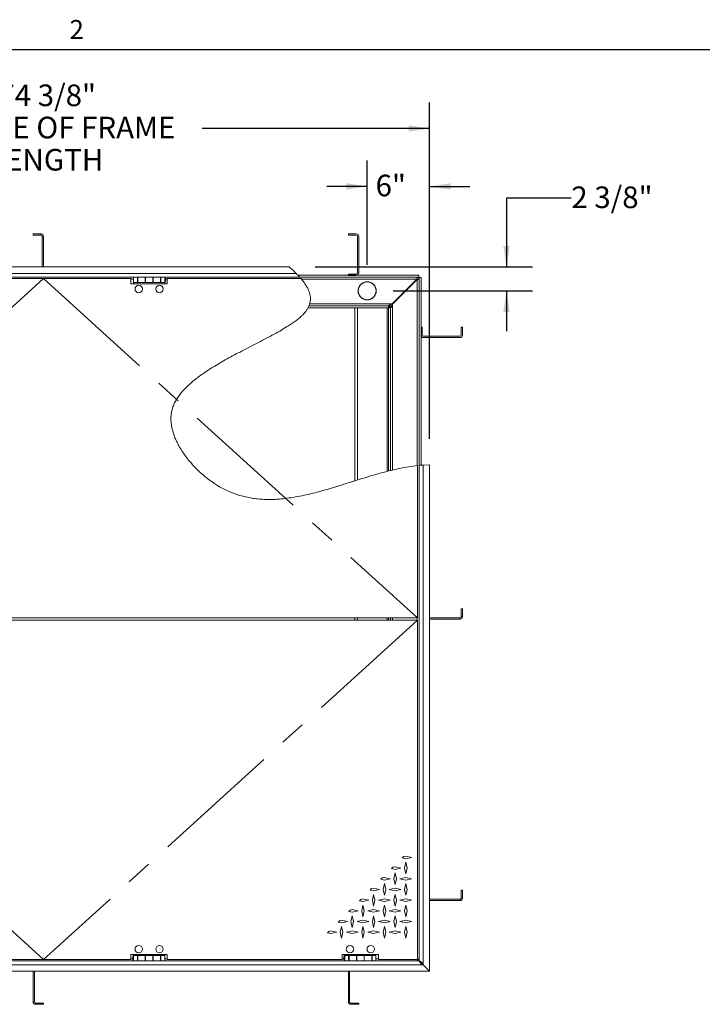
# Model space of a CAD drawing. Units: inches. Extents: x 0.1 to 10.8, y 0.2 to 8.4.
# Drawn here: x 2.7 to 5.3, y 4.5 to 8.3 of the extents above; entities that cross this region are included whole.
import ezdxf

# ---------------------------------------------------------------- set-up
doc = ezdxf.new("R2010")
doc.units = ezdxf.units.IN
doc.header["$MEASUREMENT"] = 0
doc.linetypes.add('CENTERX2', pattern=[0.8, 0.5, -0.1, 0.1, -0.1])
doc.layers.add('FORMAT', color=7, linetype='Continuous')
doc.styles.add('SLDTEXTSTYLE0', font='ARIAL.TTF', dxfattribs={"width": 0.948})
doc.dimstyles.new('SLDDIMSTYLE2', dxfattribs={"dimtxt": 0.080892, "dimasz": 0.080892, "dimexe": 0, "dimexo": 0.0625, "dimgap": 0.020223, "dimtad": 0, "dimtih": 1, "dimtoh": 1, "dimdec": 0, "dimlfac": 25, "dimrnd": 1e-09, "dimzin": 12, "dimdsep": 46, "dimlunit": 5, "dimtxsty": 'SLDTEXTSTYLE0', "dimsah": 1, "dimcen": 0.09, "dimadec": 0, "dimazin": 3, "dimtfac": 1, "dimtdec": 0, "dimtofl": 0, "dimtmove": 0, "dimatfit": 3, "dimfxl": 0, "dimfrac": 2, "dimtolj": 1, "dimtzin": 12, "dimarcsym": 0})
doc.dimstyles.new('SLDDIMSTYLE3', dxfattribs={"dimtxt": 0.080892, "dimasz": 0.080892, "dimexe": 0, "dimexo": 0.0625, "dimgap": 0.020223, "dimtad": 0, "dimtih": 1, "dimtoh": 1, "dimdec": 0, "dimlfac": 25, "dimrnd": 1e-09, "dimzin": 12, "dimdsep": 46, "dimlunit": 5, "dimtxsty": 'SLDTEXTSTYLE0', "dimsah": 1, "dimcen": 0.09, "dimadec": 0, "dimazin": 3, "dimtfac": 1, "dimtdec": 0, "dimtmove": 0, "dimatfit": 0, "dimfxl": 0, "dimfrac": 2, "dimtolj": 1, "dimtzin": 12, "dimarcsym": 0})

# ---------------------------------------------------------------- blocks, each defined once
blk = doc.blocks.new('*D23')
at = {"layer": 'FORMAT'}
for p, q in [((1.29, 7.4533), (1.29, 7.987)), ((4.2656, 6.6909), (4.2656, 7.987)), ((1.29, 7.887), (2.1659, 7.887)), ((4.2656, 7.887), (3.3896, 7.887))]:
    blk.add_line(p, q, dxfattribs=at)
for points in [[(1.29, 7.887), (1.3709, 7.8746), (1.3709, 7.8995)], [(4.2656, 7.887), (4.1847, 7.8995), (4.1847, 7.8746)]]:
    blk.add_solid(points, dxfattribs=at)
at = {"layer": 'FORMAT', "attachment_point": 1, "style": 'SLDTEXTSTYLE0'}
for s, insert, char_height in [('74 3/8"', (2.6038, 8.0565), 0.08333), ('OUTSIDE OF FRAME', (2.244, 7.9323), 0.083333), ('LENGTH', (2.5681, 7.8081), 0.08333)]:
    blk.add_mtext(s, dxfattribs=dict(at, insert=insert, char_height=char_height))
blk = doc.blocks.new('*D24')
at = {"layer": 'FORMAT', "color": 8}
for p, q in [((4.0253, 7.3611), (4.0253, 7.7636)), ((4.2656, 6.6909), (4.2656, 7.7636)), ((4.0253, 7.6636), (3.8697, 7.6636)), ((4.2656, 7.6636), (4.4211, 7.6636))]:
    blk.add_line(p, q, dxfattribs=at)
for points in [[(4.0253, 7.6636), (3.9444, 7.6761), (3.9444, 7.6512)], [(4.2656, 7.6636), (4.3465, 7.6512), (4.3465, 7.6761)]]:
    blk.add_solid(points, dxfattribs=at)
at = {"layer": 'FORMAT', "color": 8, "insert": (4.0578, 7.7089, -0.8359), "char_height": 0.08333, "attachment_point": 1, "style": 'SLDTEXTSTYLE0'}
blk.add_mtext('6"', dxfattribs=at)
blk = doc.blocks.new('*D25')
at = {"layer": 'FORMAT', "color": 8}
for p, q in [((4.8122, 7.6181), (4.5622, 7.6181)), ((4.5622, 7.6181), (4.5622, 7.3536)), ((3.8245, 7.3536), (4.6622, 7.3536)), ((4.1253, 7.2611), (4.6622, 7.2611)), ((4.5622, 7.2611), (4.5622, 7.1055))]:
    blk.add_line(p, q, dxfattribs=at)
for points in [[(4.5622, 7.3536), (4.5747, 7.4345), (4.5498, 7.4345)], [(4.5622, 7.2611), (4.5498, 7.1802), (4.5747, 7.1802)]]:
    blk.add_solid(points, dxfattribs=at)
at = {"layer": 'FORMAT', "color": 8, "insert": (4.8122, 7.6634, -0.8359), "char_height": 0.08333, "attachment_point": 1, "style": 'SLDTEXTSTYLE0'}
blk.add_mtext('2 3/8"', dxfattribs=at)

msp = doc.modelspace()

# ---------------------------------------------------------------- linework, layer by layer
at = {"color": 8, "linetype": 'Continuous', "lineweight": 0}
msp.add_line((0.3299, 8.1921), (10.6299, 8.1921), dxfattribs=at)
at = {"color": 7, "linetype": 'Continuous', "lineweight": 15}
for p, q in [((2.7378, 7.4758), (2.7378, 7.4808)), ((2.7684, 7.4808), (2.7378, 7.4808)), ((2.7684, 7.4758), (2.7684, 7.4808)), ((3.9528, 7.4758), (3.9528, 7.4808)), ((3.9834, 7.4808), (3.9528, 7.4808)), ((2.7684, 7.4758), (2.7378, 7.4758)), ((2.7778, 7.4714), (2.7728, 7.4714)), ((2.7728, 7.3536), (2.7728, 7.4714)), ((2.7778, 7.3536), (2.7778, 7.4714)), ((3.9834, 7.4758), (3.9528, 7.4758)), ((3.9878, 7.3302), (3.9878, 7.4714)), ((3.9928, 7.3302), (3.9928, 7.4714)), ((1.2903, 7.3536), (3.7245, 7.3536)), ((1.317, 7.3286), (3.7515, 7.3286)), ((3.9528, 7.3208), (3.9528, 7.3258)), ((3.9528, 7.3258), (3.9834, 7.3258)), ((3.7657, 7.3136), (1.3307, 7.3136)), ((3.1149, 7.3082), (2.4407, 7.3082)), ((3.1149, 7.3082), (3.1149, 7.2882)), ((3.1149, 7.3061), (3.1249, 7.3061)), ((3.1149, 7.2882), (3.2549, 7.2882)), ((3.1249, 7.3132), (3.1395, 7.3132)), ((3.1249, 7.2932), (3.1249, 7.3132)), ((3.1249, 7.2932), (3.1395, 7.2932)), ((3.1249, 7.2882), (3.1249, 7.2932)), ((3.1386, 7.3135), (3.1386, 7.3132)), ((3.1395, 7.2932), (3.1395, 7.3132)), ((3.1709, 7.3132), (3.1395, 7.3132)), ((3.1413, 7.3088), (3.1395, 7.3088)), ((3.1395, 7.2975), (3.1413, 7.2975)), ((3.1413, 7.2932), (3.1395, 7.2932)), ((3.1699, 7.3132), (3.1413, 7.3132)), ((3.1413, 7.3132), (3.1413, 7.2932)), ((3.1413, 7.2932), (3.1699, 7.2932)), ((3.1511, 7.3135), (3.1511, 7.3132)), ((3.1699, 7.2932), (3.1699, 7.3132)), ((3.1709, 7.3088), (3.1699, 7.3088)), ((3.1699, 7.2975), (3.1709, 7.2975)), ((3.1709, 7.2932), (3.1699, 7.2932)), ((3.1709, 7.3132), (3.1989, 7.3132)), ((3.1709, 7.3132), (3.1709, 7.2932)), ((3.1709, 7.2932), (3.1989, 7.2932)), ((3.1989, 7.2932), (3.1989, 7.3132)), ((3.2303, 7.3132), (3.1989, 7.3132)), ((3.1999, 7.3088), (3.1989, 7.3088)), ((3.1989, 7.2975), (3.1999, 7.2975)), ((3.1999, 7.2932), (3.1989, 7.2932)), ((3.2285, 7.3132), (3.1999, 7.3132)), ((3.1999, 7.3132), (3.1999, 7.2932)), ((3.1999, 7.2932), (3.2285, 7.2932)), ((3.2186, 7.3135), (3.2186, 7.3132)), ((3.2285, 7.2932), (3.2285, 7.3132)), ((3.2303, 7.3088), (3.2285, 7.3088)), ((3.2285, 7.2975), (3.2303, 7.2975)), ((3.2303, 7.2932), (3.2285, 7.2932)), ((3.2303, 7.3132), (3.2449, 7.3132)), ((3.2303, 7.3132), (3.2303, 7.2932)), ((3.2303, 7.2932), (3.2449, 7.2932)), ((3.2311, 7.3135), (3.2311, 7.3132)), ((3.2469, 7.3132), (3.2449, 7.3132)), ((3.2449, 7.3132), (3.2449, 7.2932)), ((3.2449, 7.2932), (3.2469, 7.2932)), ((3.2449, 7.2882), (3.2449, 7.2932)), ((3.2469, 7.3132), (3.2469, 7.2932)), ((3.2484, 7.3061), (3.2549, 7.3061)), ((3.2549, 7.3082), (3.2549, 7.2882)), ((3.7704, 7.3082), (3.2549, 7.3082)), ((4.2249, 7.3211), (3.7588, 7.3211)), ((4.2249, 7.3136), (3.7657, 7.3136)), ((3.772, 7.3061), (4.2169, 7.3061)), ((3.9528, 7.3208), (3.9834, 7.3208)), ((4.2169, 7.3061), (4.1231, 7.2123)), ((4.1243, 7.2112), (4.2181, 7.3049)), ((4.2181, 7.3049), (4.2181, 6.5875)), ((4.2249, 7.3211), (4.2249, 7.3136)), ((4.2256, 7.3129), (4.2331, 7.3129)), ((4.2256, 6.5883), (4.2256, 7.3129)), ((4.2331, 6.589), (4.2331, 7.3129)), ((3.7976, 7.1958), (4.1083, 7.1958)), ((3.7979, 7.1961), (4.1075, 7.1961)), ((3.8014, 7.2036), (4.1075, 7.2036)), ((4.1194, 7.2111), (3.8038, 7.2111)), ((3.9778, 7.1958), (3.9778, 6.5286)), ((3.9878, 7.1958), (3.9878, 6.5318)), ((4.1028, 7.1958), (4.1028, 6.5652)), ((4.1075, 7.2036), (4.1075, 7.1961)), ((4.1078, 7.1958), (4.1078, 6.5665)), ((4.1081, 7.1956), (4.1156, 7.1956)), ((4.1081, 7.1956), (4.1081, 6.5667)), ((4.1118, 7.2033), (4.1128, 7.2033)), ((4.1128, 7.2033), (4.1128, 7.1983)), ((4.1156, 7.1956), (4.1156, 6.5685)), ((4.1231, 6.5703), (4.1231, 7.2074)), ((4.2328, 7.1208), (4.2328, 7.0902)), ((4.2328, 7.1208), (4.2378, 7.1208)), ((4.2378, 7.1208), (4.2378, 7.0902)), ((4.3878, 7.0902), (4.3878, 7.1208)), ((4.3878, 7.1208), (4.3928, 7.1208)), ((4.3928, 7.0902), (4.3928, 7.1208)), ((4.2421, 7.0858), (4.3834, 7.0858)), ((4.2421, 7.0808), (4.3834, 7.0808)), ((4.2191, 6), (4.2191, 6.5876)), ((4.2256, 4.6787), (4.2256, 6.5883)), ((4.2406, 6.5896), (4.2656, 6.5909)), ((4.2406, 6.5896), (4.2406, 4.665)), ((4.2656, 6.5909), (4.2656, 4.6383)), ((4.3878, 6.0052), (4.3878, 6.0358)), ((4.3878, 6.0358), (4.3928, 6.0358)), ((4.3928, 6.0052), (4.3928, 6.0358)), ((1.3365, 6), (4.2191, 6)), ((3.9778, 6), (3.9778, 5.9916)), ((3.9878, 6), (3.9878, 5.9916)), ((4.1028, 6), (4.1028, 5.9916)), ((4.1078, 6), (4.1078, 5.9916)), ((4.1081, 6), (4.1081, 5.9916)), ((4.1156, 5.9916), (4.1156, 6)), ((4.1231, 5.9916), (4.1231, 6)), ((4.2181, 6), (4.2181, 5.9916)), ((4.2656, 6.0008), (4.3834, 6.0008)), ((4.3834, 5.9958), (4.3834, 6.0008)), ((4.3878, 6.0052), (4.3928, 6.0052)), ((4.2191, 5.9916), (1.3365, 5.9916)), ((4.2191, 4.6834), (4.2191, 5.9916)), ((4.2656, 5.9958), (4.3834, 5.9958)), ((4.166, 5.0804), (4.1608, 5.0751)), ((4.1608, 5.0751), (4.1741, 5.0722)), ((4.1741, 5.0822), (4.166, 5.0804)), ((4.1741, 5.0584), (4.1691, 5.0359)), ((4.1966, 5.0772), (4.1741, 5.0822)), ((4.1741, 5.0722), (4.1966, 5.0772)), ((4.1791, 5.0359), (4.1741, 5.0584)), ((4.1248, 5.0391), (4.1195, 5.0339)), ((4.1195, 5.0339), (4.1328, 5.0309)), ((4.1328, 5.0409), (4.1248, 5.0391)), ((4.1328, 5.0172), (4.1278, 4.9947)), ((4.1553, 5.0359), (4.1328, 5.0409)), ((4.1328, 5.0309), (4.1553, 5.0359)), ((4.1378, 4.9947), (4.1328, 5.0172)), ((4.1691, 5.0359), (4.1741, 5.0134)), ((4.1741, 5.0134), (4.1791, 5.0359)), ((4.0835, 4.9979), (4.0783, 4.9926)), ((4.0783, 4.9926), (4.0916, 4.9897)), ((4.0916, 4.9997), (4.0835, 4.9979)), ((4.0916, 4.9759), (4.0866, 4.9534)), ((4.1141, 4.9947), (4.0916, 4.9997)), ((4.0916, 4.9897), (4.1141, 4.9947)), ((4.0966, 4.9534), (4.0916, 4.9759)), ((4.1278, 4.9947), (4.1328, 4.9722)), ((4.1328, 4.9722), (4.1378, 4.9947)), ((4.1741, 4.9997), (4.1516, 4.9947)), ((4.1516, 4.9947), (4.1741, 4.9897)), ((4.1741, 4.9759), (4.1691, 4.9534)), ((4.1966, 4.9947), (4.1741, 4.9997)), ((4.1741, 4.9897), (4.1966, 4.9947)), ((4.1791, 4.9534), (4.1741, 4.9759)), ((4.0423, 4.9566), (4.037, 4.9514)), ((4.037, 4.9514), (4.0503, 4.9484)), ((4.0503, 4.9584), (4.0423, 4.9566)), ((4.0503, 4.9347), (4.0453, 4.9122)), ((4.0728, 4.9534), (4.0503, 4.9584)), ((4.0503, 4.9484), (4.0728, 4.9534)), ((4.0553, 4.9122), (4.0503, 4.9347)), ((4.0866, 4.9534), (4.0916, 4.9309)), ((4.0916, 4.9309), (4.0966, 4.9534)), ((4.1328, 4.9584), (4.1103, 4.9534)), ((4.1103, 4.9534), (4.1328, 4.9484)), ((4.1328, 4.9347), (4.1278, 4.9122)), ((4.1553, 4.9534), (4.1328, 4.9584)), ((4.1328, 4.9484), (4.1553, 4.9534)), ((4.1378, 4.9122), (4.1328, 4.9347)), ((4.1691, 4.9534), (4.1741, 4.9309)), ((4.1741, 4.9309), (4.1791, 4.9534)), ((4.3878, 4.9202), (4.3878, 4.9508)), ((4.3878, 4.9508), (4.3928, 4.9508)), ((4.3928, 4.9202), (4.3928, 4.9508)), ((4.001, 4.9154), (3.9958, 4.9101)), ((3.9958, 4.9101), (4.0091, 4.9072)), ((4.0091, 4.9172), (4.001, 4.9154)), ((4.0316, 4.9122), (4.0091, 4.9172)), ((4.0091, 4.9072), (4.0316, 4.9122)), ((4.0453, 4.9122), (4.0503, 4.8897)), ((4.0503, 4.8897), (4.0553, 4.9122)), ((4.0916, 4.9172), (4.0691, 4.9122)), ((4.0691, 4.9122), (4.0916, 4.9072)), ((4.1141, 4.9122), (4.0916, 4.9172)), ((4.0916, 4.9072), (4.1141, 4.9122)), ((4.1278, 4.9122), (4.1328, 4.8897)), ((4.1328, 4.8897), (4.1378, 4.9122)), ((4.1741, 4.9172), (4.1516, 4.9122)), ((4.1516, 4.9122), (4.1741, 4.9072)), ((4.1966, 4.9122), (4.1741, 4.9172)), ((4.1741, 4.9072), (4.1966, 4.9122)), ((4.2656, 4.9158), (4.3834, 4.9158)), ((4.2656, 4.9108), (4.3834, 4.9108)), ((4.3834, 4.9108), (4.3834, 4.9158)), ((4.3878, 4.9202), (4.3928, 4.9202)), ((3.9598, 4.8741), (3.9545, 4.8689)), ((3.9545, 4.8689), (3.9678, 4.8659)), ((3.9678, 4.8759), (3.9598, 4.8741)), ((3.9903, 4.8709), (3.9678, 4.8759)), ((3.9678, 4.8659), (3.9903, 4.8709)), ((4.0091, 4.8934), (4.0041, 4.8709)), ((4.0041, 4.8709), (4.0091, 4.8484)), ((4.0141, 4.8709), (4.0091, 4.8934)), ((4.0091, 4.8484), (4.0141, 4.8709)), ((4.0503, 4.8759), (4.0278, 4.8709)), ((4.0278, 4.8709), (4.0503, 4.8659)), ((4.0728, 4.8709), (4.0503, 4.8759)), ((4.0503, 4.8659), (4.0728, 4.8709)), ((4.0916, 4.8934), (4.0866, 4.8709)), ((4.0866, 4.8709), (4.0916, 4.8484)), ((4.0966, 4.8709), (4.0916, 4.8934)), ((4.0916, 4.8484), (4.0966, 4.8709)), ((4.1328, 4.8759), (4.1103, 4.8709)), ((4.1103, 4.8709), (4.1328, 4.8659)), ((4.1553, 4.8709), (4.1328, 4.8759)), ((4.1328, 4.8659), (4.1553, 4.8709)), ((4.1741, 4.8934), (4.1691, 4.8709)), ((4.1691, 4.8709), (4.1741, 4.8484)), ((4.1791, 4.8709), (4.1741, 4.8934)), ((4.1741, 4.8484), (4.1791, 4.8709)), ((3.9185, 4.8329), (3.9133, 4.8276)), ((3.9133, 4.8276), (3.9266, 4.8247)), ((3.9266, 4.8347), (3.9185, 4.8329)), ((3.9491, 4.8297), (3.9266, 4.8347)), ((3.9266, 4.8247), (3.9491, 4.8297)), ((3.9678, 4.8522), (3.9628, 4.8297)), ((3.9628, 4.8297), (3.9678, 4.8072)), ((3.9728, 4.8297), (3.9678, 4.8522)), ((3.9678, 4.8072), (3.9728, 4.8297)), ((4.0091, 4.8347), (3.9866, 4.8297)), ((3.9866, 4.8297), (4.0091, 4.8247)), ((4.0316, 4.8297), (4.0091, 4.8347)), ((4.0091, 4.8247), (4.0316, 4.8297)), ((4.0503, 4.8522), (4.0453, 4.8297)), ((4.0453, 4.8297), (4.0503, 4.8072)), ((4.0553, 4.8297), (4.0503, 4.8522)), ((4.0503, 4.8072), (4.0553, 4.8297)), ((4.0916, 4.8347), (4.0691, 4.8297)), ((4.0691, 4.8297), (4.0916, 4.8247)), ((4.1141, 4.8297), (4.0916, 4.8347)), ((4.0916, 4.8247), (4.1141, 4.8297)), ((4.1328, 4.8522), (4.1278, 4.8297)), ((4.1278, 4.8297), (4.1328, 4.8072)), ((4.1378, 4.8297), (4.1328, 4.8522)), ((4.1328, 4.8072), (4.1378, 4.8297)), ((4.1741, 4.8347), (4.1516, 4.8297)), ((4.1516, 4.8297), (4.1741, 4.8247)), ((4.1966, 4.8297), (4.1741, 4.8347)), ((4.1741, 4.8247), (4.1966, 4.8297)), ((3.8773, 4.7916), (3.872, 4.7864)), ((3.872, 4.7864), (3.8853, 4.7834)), ((3.8853, 4.7934), (3.8773, 4.7916)), ((3.9078, 4.7884), (3.8853, 4.7934)), ((3.8853, 4.7834), (3.9078, 4.7884)), ((3.9266, 4.8109), (3.9216, 4.7884)), ((3.9216, 4.7884), (3.9266, 4.7659)), ((3.9316, 4.7884), (3.9266, 4.8109)), ((3.9266, 4.7659), (3.9316, 4.7884)), ((3.9678, 4.7934), (3.9453, 4.7884)), ((3.9453, 4.7884), (3.9678, 4.7834)), ((3.9903, 4.7884), (3.9678, 4.7934)), ((3.9678, 4.7834), (3.9903, 4.7884)), ((4.0091, 4.8109), (4.0041, 4.7884)), ((4.0041, 4.7884), (4.0091, 4.7659)), ((4.0141, 4.7884), (4.0091, 4.8109)), ((4.0091, 4.7659), (4.0141, 4.7884)), ((4.0503, 4.7934), (4.0278, 4.7884)), ((4.0278, 4.7884), (4.0503, 4.7834)), ((4.0728, 4.7884), (4.0503, 4.7934)), ((4.0503, 4.7834), (4.0728, 4.7884)), ((4.0916, 4.8109), (4.0866, 4.7884)), ((4.0866, 4.7884), (4.0916, 4.7659)), ((4.0966, 4.7884), (4.0916, 4.8109)), ((4.0916, 4.7659), (4.0966, 4.7884)), ((4.1328, 4.7934), (4.1103, 4.7884)), ((4.1103, 4.7884), (4.1328, 4.7834)), ((4.1553, 4.7884), (4.1328, 4.7934)), ((4.1328, 4.7834), (4.1553, 4.7884)), ((4.1741, 4.8109), (4.1691, 4.7884)), ((4.1691, 4.7884), (4.1741, 4.7659)), ((4.1791, 4.7884), (4.1741, 4.8109)), ((4.1741, 4.7659), (4.1791, 4.7884)), ((1.3303, 4.678), (4.2253, 4.678)), ((2.4407, 4.6834), (3.1149, 4.6834)), ((3.2549, 4.7034), (3.1149, 4.7034)), ((3.1149, 4.6834), (3.1149, 4.7034)), ((3.1213, 4.6855), (3.1149, 4.6855)), ((3.1249, 4.6984), (3.1229, 4.6984)), ((3.1229, 4.6784), (3.1229, 4.6984)), ((3.1229, 4.6784), (3.1249, 4.6784)), ((3.1249, 4.7034), (3.1249, 4.6984)), ((3.1395, 4.6984), (3.1249, 4.6984)), ((3.1249, 4.6784), (3.1249, 4.6984)), ((3.1395, 4.6784), (3.1249, 4.6784)), ((3.1386, 4.6781), (3.1386, 4.6784)), ((3.1395, 4.6984), (3.1413, 4.6984)), ((3.1395, 4.6784), (3.1395, 4.6984)), ((3.1413, 4.6941), (3.1395, 4.6941)), ((3.1395, 4.6828), (3.1413, 4.6828)), ((3.1395, 4.6784), (3.1709, 4.6784)), ((3.1699, 4.6984), (3.1413, 4.6984)), ((3.1413, 4.6984), (3.1413, 4.6784)), ((3.1413, 4.6784), (3.1699, 4.6784)), ((3.1511, 4.6781), (3.1511, 4.6784)), ((3.1699, 4.6784), (3.1699, 4.6984)), ((3.1699, 4.6984), (3.1709, 4.6984)), ((3.1709, 4.6941), (3.1699, 4.6941)), ((3.1699, 4.6828), (3.1709, 4.6828)), ((3.1989, 4.6984), (3.1709, 4.6984)), ((3.1709, 4.6984), (3.1709, 4.6784)), ((3.1989, 4.6784), (3.1709, 4.6784)), ((3.1989, 4.6984), (3.1999, 4.6984)), ((3.1989, 4.6784), (3.1989, 4.6984)), ((3.1999, 4.6941), (3.1989, 4.6941)), ((3.1989, 4.6828), (3.1999, 4.6828)), ((3.1989, 4.6784), (3.2303, 4.6784)), ((3.2285, 4.6984), (3.1999, 4.6984)), ((3.1999, 4.6984), (3.1999, 4.6784)), ((3.1999, 4.6784), (3.2285, 4.6784)), ((3.2186, 4.6781), (3.2186, 4.6784)), ((3.2285, 4.6784), (3.2285, 4.6984)), ((3.2285, 4.6984), (3.2303, 4.6984)), ((3.2303, 4.6941), (3.2285, 4.6941)), ((3.2285, 4.6828), (3.2303, 4.6828)), ((3.2449, 4.6984), (3.2303, 4.6984)), ((3.2303, 4.6984), (3.2303, 4.6784)), ((3.2449, 4.6784), (3.2303, 4.6784)), ((3.2311, 4.6781), (3.2311, 4.6784)), ((3.2449, 4.7034), (3.2449, 4.6984)), ((3.2449, 4.6984), (3.2449, 4.6784)), ((3.2549, 4.6855), (3.2449, 4.6855)), ((3.2549, 4.6834), (3.2549, 4.7034)), ((3.2549, 4.6834), (3.9291, 4.6834)), ((4.0691, 4.7034), (3.9291, 4.7034)), ((3.9291, 4.6834), (3.9291, 4.7034)), ((3.9355, 4.6855), (3.9291, 4.6855)), ((3.9391, 4.6984), (3.9371, 4.6984)), ((3.9371, 4.6784), (3.9371, 4.6984)), ((3.9371, 4.6784), (3.9391, 4.6784)), ((3.9391, 4.7034), (3.9391, 4.6984)), ((3.9537, 4.6984), (3.9391, 4.6984)), ((3.9391, 4.6784), (3.9391, 4.6984)), ((3.9537, 4.6784), (3.9391, 4.6784)), ((3.9528, 4.6781), (3.9528, 4.6784)), ((3.9537, 4.6984), (3.9555, 4.6984)), ((3.9537, 4.6784), (3.9537, 4.6984)), ((3.9555, 4.6941), (3.9537, 4.6941)), ((3.9537, 4.6828), (3.9555, 4.6828)), ((3.9537, 4.6784), (3.9851, 4.6784)), ((3.9841, 4.6984), (3.9555, 4.6984)), ((3.9555, 4.6984), (3.9555, 4.6784)), ((3.9555, 4.6784), (3.9841, 4.6784)), ((3.9653, 4.6781), (3.9653, 4.6784)), ((3.9841, 4.6784), (3.9841, 4.6984)), ((3.9841, 4.6984), (3.9851, 4.6984)), ((3.9851, 4.6941), (3.9841, 4.6941)), ((3.9841, 4.6828), (3.9851, 4.6828)), ((4.0131, 4.6984), (3.9851, 4.6984)), ((3.9851, 4.6984), (3.9851, 4.6784)), ((4.0131, 4.6784), (3.9851, 4.6784)), ((4.0131, 4.6984), (4.0141, 4.6984)), ((4.0131, 4.6784), (4.0131, 4.6984)), ((4.0141, 4.6941), (4.0131, 4.6941)), ((4.0131, 4.6828), (4.0141, 4.6828)), ((4.0131, 4.6784), (4.0445, 4.6784)), ((4.0427, 4.6984), (4.0141, 4.6984)), ((4.0141, 4.6984), (4.0141, 4.6784)), ((4.0141, 4.6784), (4.0427, 4.6784)), ((4.0328, 4.6781), (4.0328, 4.6784)), ((4.0427, 4.6784), (4.0427, 4.6984)), ((4.0427, 4.6984), (4.0445, 4.6984)), ((4.0445, 4.6941), (4.0427, 4.6941)), ((4.0427, 4.6828), (4.0445, 4.6828)), ((4.0591, 4.6984), (4.0445, 4.6984)), ((4.0445, 4.6984), (4.0445, 4.6784)), ((4.0591, 4.6784), (4.0445, 4.6784)), ((4.0453, 4.6781), (4.0453, 4.6784)), ((4.0591, 4.7034), (4.0591, 4.6984)), ((4.0591, 4.6984), (4.0591, 4.6784)), ((4.0691, 4.6855), (4.0591, 4.6855)), ((4.0691, 4.6834), (4.0691, 4.7034)), ((4.0691, 4.6834), (4.2191, 4.6834)), ((4.2653, 4.638), (1.2903, 4.638)), ((4.2387, 4.663), (1.3169, 4.663)), ((2.7378, 4.638), (2.7378, 4.5202)), ((2.7428, 4.638), (2.7428, 4.5202)), ((3.9528, 4.638), (3.9528, 4.5202)), ((3.9578, 4.638), (3.9578, 4.5202)), ((4.2409, 4.6624), (4.2653, 4.638)), ((4.2656, 4.6383), (4.2412, 4.6627)), ((2.7378, 4.5202), (2.7428, 4.5202)), ((3.9528, 4.5202), (3.9578, 4.5202)), ((2.7471, 4.5158), (2.7471, 4.5108)), ((2.7471, 4.5158), (2.7778, 4.5158)), ((2.7471, 4.5108), (2.7778, 4.5108)), ((2.7778, 4.5158), (2.7778, 4.5108)), ((3.9621, 4.5158), (3.9621, 4.5108)), ((3.9621, 4.5158), (3.9928, 4.5158)), ((3.9621, 4.5108), (3.9928, 4.5108)), ((3.9928, 4.5158), (3.9928, 4.5108))]:
    msp.add_line(p, q, dxfattribs=at)
at = {"color": 7, "linetype": 'CENTERX2'}
for p, q in [((1.3365, 6), (2.7778, 7.3082)), ((2.7778, 7.3082), (4.2191, 6)), ((2.7778, 4.6834), (1.3365, 5.9916)), ((4.2191, 5.9916), (2.7778, 4.6834))]:
    msp.add_line(p, q, dxfattribs=at)
at = {"color": 7, "linetype": 'Continuous', "lineweight": 15}
for centre, radius in [((4.0253, 7.2611), 0.035), ((4.0253, 7.2611), 0.0344), ((3.1449, 7.2682), 0.0144), ((3.2249, 7.2682), 0.0144), ((3.1449, 4.7234), 0.0144), ((3.2249, 4.7234), 0.0144), ((3.9591, 4.7234), 0.0144), ((4.0391, 4.7234), 0.0144)]:
    msp.add_circle(centre, radius, dxfattribs=at)
for centre, radius, start, end in [((2.7684, 7.4714), 0.00936, 0, 90), ((3.9834, 7.4714), 0.00936, 0, 90), ((2.7684, 7.4714), 0.00436, 0, 90), ((3.9834, 7.4714), 0.00436, 0, 90), ((3.9834, 7.3302), 0.00936, 270, 0), ((3.9834, 7.3302), 0.00436, 270, 0), ((3.2186, 7.3032), 0.03, 340.5288, 19.4712), ((4.1275, 7.1928), 0.02, 102.5865, 113.9404), ((4.1048, 7.2155), 0.02, 336.0596, 347.4135), ((4.2421, 7.0902), 0.00936, 180, 270), ((4.2421, 7.0902), 0.00436, 180, 270), ((4.3834, 7.0902), 0.00936, 270, 0), ((4.3834, 7.0902), 0.00436, 270, 0), ((4.3834, 6.0052), 0.00936, 270, 0), ((4.3834, 6.0052), 0.00436, 270, 0), ((4.3834, 4.9202), 0.00436, 270, 0), ((4.3834, 4.9202), 0.00936, 270, 0), ((3.1512, 4.6884), 0.03, 160.5288, 199.4712), ((3.9653, 4.6884), 0.03, 160.5288, 199.4712), ((4.2452, 4.6819), 0.02, 251.0025, 257.5628), ((4.2216, 4.6588), 0.02, 11.182, 18.1919), ((2.7471, 4.5202), 0.00936, 180, 270), ((2.7471, 4.5202), 0.00436, 180, 270), ((3.9621, 4.5202), 0.00936, 180, 270), ((3.9621, 4.5202), 0.00436, 180, 270)]:
    msp.add_arc(centre, radius, start, end, dxfattribs=at)
for points, knots in [([(3.7245, 7.3536), (3.7293, 7.3494), (3.7385, 7.3413), (3.7473, 7.3327), (3.7515, 7.3286)], [0, 0, 0, 0, 0.519161, 1, 1, 1, 1]), ([(3.7515, 7.3286), (3.7526, 7.3275), (3.7548, 7.3252), (3.7577, 7.3223), (3.7601, 7.3197), (3.7623, 7.3173), (3.7643, 7.3151), (3.7655, 7.3138), (3.7656, 7.3136), (3.7657, 7.3136)], [0, 0, 0, 0, 0.165948, 0.336743, 0.451691, 0.569346, 0.748847, 0.896387, 1, 1, 1, 1]), ([(3.7704, 7.3082), (3.774, 7.3038), (3.7808, 7.2955), (3.7894, 7.2827), (3.7963, 7.2705), (3.8014, 7.2588), (3.8048, 7.2475), (3.8065, 7.2367), (3.8067, 7.2258), (3.8052, 7.2149), (3.8019, 7.204), (3.7968, 7.1935), (3.7902, 7.1834), (3.7822, 7.1737), (3.7723, 7.1636), (3.7604, 7.1533), (3.7464, 7.1427), (3.7311, 7.1322), (3.7117, 7.12), (3.6878, 7.1059), (3.6593, 7.0901), (3.6295, 7.0743), (3.5986, 7.0582), (3.567, 7.0419), (3.5362, 7.0259), (3.5067, 7.0103), (3.4786, 6.9949), (3.4511, 6.9791), (3.4245, 6.9631), (3.4008, 6.9477), (3.3801, 6.9332), (3.3621, 6.9196), (3.3454, 6.9057), (3.3299, 6.8915), (3.3161, 6.8772), (3.304, 6.8628), (3.2937, 6.8484), (3.2849, 6.8335), (3.278, 6.8183), (3.2729, 6.8027), (3.2698, 6.7866), (3.2687, 6.7703), (3.2694, 6.7537), (3.2717, 6.7369), (3.2757, 6.7201), (3.2811, 6.7032), (3.2883, 6.6857), (3.2972, 6.6676), (3.3079, 6.6491), (3.3199, 6.6309), (3.3332, 6.6132), (3.3489, 6.5943), (3.3673, 6.5747), (3.3885, 6.5548), (3.4098, 6.5372), (3.4308, 6.5219), (3.4512, 6.5088), (3.4718, 6.4973), (3.4926, 6.4875), (3.5135, 6.4791), (3.5352, 6.472), (3.5577, 6.4662), (3.581, 6.4617), (3.6044, 6.4588), (3.628, 6.4571), (3.6517, 6.4567), (3.6755, 6.4575), (3.7024, 6.4597), (3.7325, 6.4635), (3.7656, 6.4693), (3.7989, 6.4765), (3.8356, 6.4857), (3.8757, 6.497), (3.9191, 6.5102), (3.9625, 6.5239), (4.006, 6.5376), (4.0464, 6.5499), (4.0836, 6.5604), (4.1176, 6.5692), (4.1515, 6.5769), (4.1852, 6.5833), (4.2078, 6.5862), (4.2191, 6.5876)], [0, 0, 0, 0, 0.008681, 0.016547, 0.023684, 0.030188, 0.036169, 0.041742, 0.047035, 0.052849, 0.058634, 0.064536, 0.070667, 0.077102, 0.083888, 0.092367, 0.101371, 0.11088, 0.120857, 0.136766, 0.153499, 0.170905, 0.188825, 0.207098, 0.22556, 0.242131, 0.258609, 0.274885, 0.290852, 0.306412, 0.318294, 0.329832, 0.340996, 0.351764, 0.362125, 0.371566, 0.380665, 0.389459, 0.398005, 0.406388, 0.414712, 0.423077, 0.431558, 0.440208, 0.449062, 0.458135, 0.46743, 0.478176, 0.489164, 0.500353, 0.511696, 0.523135, 0.538159, 0.553101, 0.567812, 0.580628, 0.593056, 0.605124, 0.616894, 0.628427, 0.639778, 0.652013, 0.664152, 0.676248, 0.688344, 0.700478, 0.712676, 0.724961, 0.742017, 0.75928, 0.77675, 0.794414, 0.81751, 0.840807, 0.864209, 0.887615, 0.910923, 0.929105, 0.947128, 0.964962, 0.982587, 1, 1, 1, 1]), ([(4.2169, 7.3061), (4.2171, 7.3067), (4.2175, 7.3079), (4.2185, 7.3099), (4.2199, 7.3119), (4.2222, 7.3133), (4.2239, 7.3135), (4.2249, 7.3136)], [0, 0, 0, 0, 0.1338744, 0.2617397, 0.5006555, 0.719066, 1, 1, 1, 1]), ([(4.2256, 7.3129), (4.2255, 7.3119), (4.2253, 7.3102), (4.2239, 7.308), (4.222, 7.3066), (4.2199, 7.3056), (4.2187, 7.3051), (4.2181, 7.3049)], [0, 0, 0, 0, 0.274026, 0.499424, 0.732087, 0.861508, 1, 1, 1, 1]), ([(4.1075, 7.1961), (4.1076, 7.1962), (4.1078, 7.1964), (4.1085, 7.1978), (4.1095, 7.1997), (4.1108, 7.202), (4.1125, 7.2044), (4.1145, 7.2068), (4.1168, 7.2091), (4.1185, 7.2104), (4.1194, 7.2111)], [0, 0, 0, 0, 0.140622, 0.273751, 0.400687, 0.522926, 0.642149, 0.76016, 0.878832, 1, 1, 1, 1]), ([(4.1075, 7.2036), (4.1076, 7.2036), (4.1078, 7.2037), (4.1085, 7.2045), (4.1096, 7.2054), (4.1114, 7.207), (4.1147, 7.2092), (4.1177, 7.2104), (4.1194, 7.2111)], [0, 0, 0, 0, 0.110339, 0.21874, 0.328648, 0.443373, 0.697556, 1, 1, 1, 1]), ([(4.1231, 7.2074), (4.1225, 7.2066), (4.1214, 7.2049), (4.1192, 7.2027), (4.1169, 7.2008), (4.1144, 7.1992), (4.112, 7.1978), (4.1099, 7.1968), (4.1084, 7.196), (4.1082, 7.1957), (4.1081, 7.1956)], [0, 0, 0, 0, 0.111401, 0.222732, 0.336196, 0.453869, 0.577618, 0.709042, 0.849472, 1, 1, 1, 1]), ([(4.1231, 7.2074), (4.1225, 7.2058), (4.1214, 7.2029), (4.1192, 7.1997), (4.1176, 7.1979), (4.1165, 7.1968), (4.1157, 7.196), (4.1156, 7.1957), (4.1156, 7.1956)], [0, 0, 0, 0, 0.285688, 0.534226, 0.650661, 0.765168, 0.880669, 1, 1, 1, 1]), ([(4.2256, 6.5883), (4.2257, 6.5883), (4.2261, 6.5884), (4.2286, 6.5886), (4.2324, 6.589), (4.2366, 6.5893), (4.2395, 6.5895), (4.2406, 6.5896)], [0, 0, 0, 0, 0.213544, 0.427069, 0.641143, 0.856174, 1, 1, 1, 1]), ([(4.2253, 4.678), (4.2243, 4.6781), (4.2225, 4.6782), (4.2202, 4.6796), (4.2187, 4.6815), (4.218, 4.683), (4.2178, 4.6834)], [0, 0, 0, 0, 0.325576, 0.591116, 0.867141, 1, 1, 1, 1]), ([(4.2191, 4.6863), (4.2193, 4.6862), (4.2202, 4.6859), (4.2219, 4.685), (4.2239, 4.6837), (4.2253, 4.6814), (4.2255, 4.6797), (4.2256, 4.6787)], [0, 0, 0, 0, 0.06528, 0.203272, 0.461109, 0.696817, 1, 1, 1, 1]), ([(4.2387, 4.663), (4.2378, 4.6635), (4.2359, 4.6646), (4.2335, 4.6666), (4.2313, 4.6689), (4.2295, 4.6714), (4.228, 4.6739), (4.2268, 4.676), (4.2258, 4.6776), (4.2255, 4.6779), (4.2253, 4.678)], [0, 0, 0, 0, 0.113152, 0.225162, 0.338508, 0.45559, 0.578565, 0.709308, 0.849367, 1, 1, 1, 1]), ([(4.2256, 4.6787), (4.2257, 4.6785), (4.2259, 4.6782), (4.2275, 4.6773), (4.2295, 4.6761), (4.2319, 4.6746), (4.2344, 4.6727), (4.2367, 4.6705), (4.2389, 4.6679), (4.24, 4.666), (4.2406, 4.665)], [0, 0, 0, 0, 0.145026, 0.280891, 0.409003, 0.531042, 0.648956, 0.764907, 0.881168, 1, 1, 1, 1])]:
    msp.add_open_spline(points, degree=3, knots=knots, dxfattribs=at)
at = {"layer": 'FORMAT'}
msp.add_line((0.3299, 8.1921), (10.6299, 8.1921), dxfattribs=at)

# ---------------------------------------------------------------- texts
at = {"layer": 'FORMAT', "insert": (2.878, 8.3051), "char_height": 0.0729, "attachment_point": 1, "style": 'SLDTEXTSTYLE0'}
msp.add_mtext('2', dxfattribs=at)

# ---------------------------------------------------------------- dimensions: what is measured, and where the dimension line sits
at = {"layer": 'FORMAT'}
dim = msp.add_linear_dim(base=(4.2656, 7.887), p1=(1.29, 7.3533), p2=(4.2656, 6.5909), text='<>\\POUTSIDE OF FRAME\\PLENGTH', dimstyle='SLDDIMSTYLE2', dxfattribs=at)
dim.commit()
dim.dimension.update_dxf_attribs({"geometry": '*D23', "text_midpoint": (2.7778, 7.887), "dimtype": 160})
at = {"layer": 'FORMAT', "color": 8}
dim = msp.add_linear_dim(base=(4.2656, 7.6636), p1=(4.0253, 7.2611), p2=(4.2656, 6.5909), dimstyle='SLDDIMSTYLE3', dxfattribs=at)
dim.commit()
dim.dimension.update_dxf_attribs({"geometry": '*D24', "text_midpoint": (4.1454, 7.6636), "dimtype": 160})
dim = msp.add_linear_dim(base=(4.5622, 7.3536), p1=(4.0253, 7.2611), p2=(3.7245, 7.3536), angle=90, dimstyle='SLDDIMSTYLE3', dxfattribs=at)
dim.commit()
dim.dimension.update_dxf_attribs({"geometry": '*D25', "text_midpoint": (4.5622, 7.6181), "dimtype": 160})

doc.saveas('drawing.dxf')
